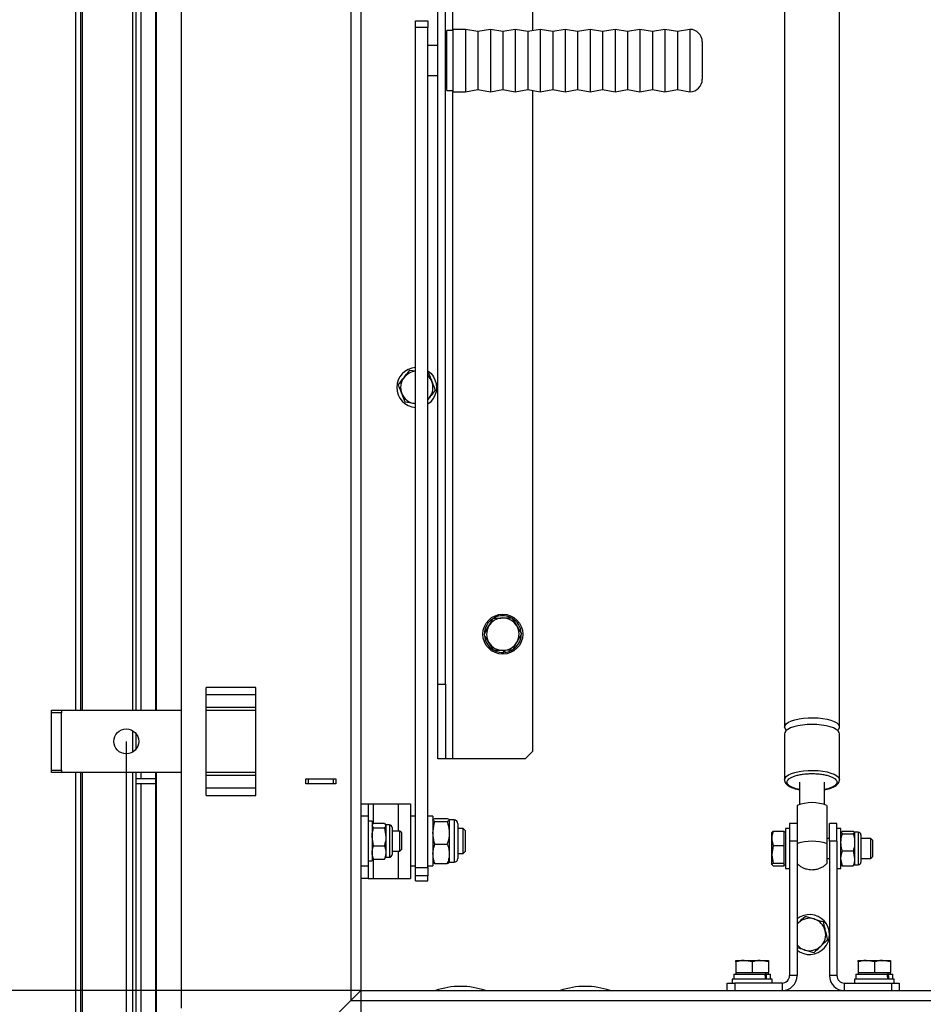
# Model space of a CAD drawing. Extents: x 5 to 589, y 5 to 415.
# Drawn here: x 60 to 96, y 214 to 254 of the extents above; entities that cross this region are included whole.
import ezdxf

# ---------------------------------------------------------------- set-up
doc = ezdxf.new("R2010")
doc.units = 0
doc.layers.get('0').update_dxf_attribs({"linetype": 'CONTINUOUS'})
doc.layers.add('FORMAT', color=7, linetype='CONTINUOUS')
doc.styles.add('SLDTEXTSTYLE0', font='ISOCP', dxfattribs={"width": 0.96})
doc.dimstyles.new('SLDDIMSTYLE1', dxfattribs={"dimtxt": 3.5, "dimasz": 3.5, "dimexe": 0, "dimexo": 0.0625, "dimgap": 0.875, "dimtad": 1, "dimlfac": 10, "dimrnd": 1e-09, "dimzin": 12, "dimdsep": 46, "dimtxsty": 'SLDTEXTSTYLE0', "dimsah": 1, "dimcen": 0.09, "dimadec": 0, "dimazin": 0, "dimtfac": 1, "dimtofl": 0, "dimtmove": 0, "dimatfit": 3, "dimfxl": 1, "dimtolj": 1, "dimtzin": 12, "dimarcsym": 0})

# ---------------------------------------------------------------- blocks, each defined once
blk = doc.blocks.new('_D_8')
at = {"layer": 'FORMAT', "transparency": 16777216}
for p, q in [((73.599, 314.632), (43.396, 314.632)), ((44.396, 314.632), (44.396, 214.632)), ((36.506, 260.091), (36.506, 269.172)), ((43.081, 269.172), (43.081, 260.091)), ((73.599, 214.632), (43.396, 214.632))]:
    blk.add_line(p, q, dxfattribs=at)
for centre, start, end in [((39.794, 269.172), 0, 180), ((39.794, 260.091), 180, 0)]:
    blk.add_arc(centre, 3.287, start, end, dxfattribs=at)
for points in [[(44.396, 314.632), (43.896, 311.132), (44.896, 311.132)], [(44.396, 214.632), (44.896, 218.132), (43.896, 218.132)]]:
    blk.add_solid(points, dxfattribs=at)
at = {"layer": 'FORMAT', "transparency": 16777216, "insert": (37.783, 260.091, 17.91), "char_height": 3.5, "attachment_point": 1, "rotation": 90, "style": 'SLDTEXTSTYLE0'}
blk.add_mtext('1000', dxfattribs=at)
blk = doc.blocks.new('_D_9')
at = {"layer": 'FORMAT', "transparency": 16777216}
for p, q in [((73.599, 214.632), (73.599, 188.486)), ((273.599, 214.632), (273.599, 188.486)), ((168.708, 197.375), (178.489, 197.375)), ((178.489, 190.801), (168.708, 190.801)), ((73.599, 189.486), (273.599, 189.486))]:
    blk.add_line(p, q, dxfattribs=at)
for centre, start, end in [((168.708, 194.088), 90, 270), ((178.489, 194.088), 270, 90)]:
    blk.add_arc(centre, 3.287, start, end, dxfattribs=at)
for points in [[(73.599, 189.486), (77.099, 188.986), (77.099, 189.986)], [(273.599, 189.486), (270.099, 189.986), (270.099, 188.986)]]:
    blk.add_solid(points, dxfattribs=at)
at = {"layer": 'FORMAT', "transparency": 16777216, "insert": (168.708, 196.099, 17.91), "char_height": 3.5, "attachment_point": 1, "style": 'SLDTEXTSTYLE0'}
blk.add_mtext('2000', dxfattribs=at)
blk = doc.blocks.new('_D_19')
at = {"layer": 'FORMAT', "transparency": 16777216}
for p, q in [((64.199, 224.632), (64.199, 177.801)), ((282.999, 224.632), (282.999, 177.801)), ((282.999, 178.801), (64.199, 178.801))]:
    blk.add_line(p, q, dxfattribs=at)
for points in [[(64.199, 178.801), (67.699, 178.301), (67.699, 179.301)], [(282.999, 178.801), (279.499, 179.301), (279.499, 178.301)]]:
    blk.add_solid(points, dxfattribs=at)
at = {"layer": 'FORMAT', "transparency": 16777216, "insert": (167.486, 183.313, 17.91), "char_height": 3.5, "attachment_point": 1, "style": 'SLDTEXTSTYLE0'}
blk.add_mtext('2188', dxfattribs=at)

msp = doc.modelspace()

# ---------------------------------------------------------------- linework, layer by layer
at = {"color": 7, "linetype": 'Continuous'}
for p, q in [((66.398665, 315.331668), (66.398665, 213.931668)), ((73.598665, 314.631668), (73.598665, 214.631668)), ((62.169829, 225.881668), (62.169829, 263.381668)), ((62.369829, 225.881668), (62.369829, 263.381668)), ((64.598665, 225.881668), (64.598665, 263.381668)), ((65.388665, 225.881668), (65.388665, 263.381668)), ((65.398665, 263.381668), (65.398665, 225.881668)), ((80.498665, 253.14474), (80.498665, 259.131668)), ((90.598665, 257.473892), (90.598665, 225.205306)), ((92.798665, 225.205306), (92.798665, 257.473892)), ((76.698665, 226.931668), (76.698665, 256.431668)), ((76.998665, 226.931668), (76.998665, 256.431668)), ((75.798665, 253.541415), (76.298665, 253.541415)), ((75.798665, 253.275549), (75.798665, 253.541415)), ((76.298665, 253.275549), (75.798665, 253.275549)), ((75.798665, 219.5736), (75.798665, 253.275549)), ((76.298665, 253.541415), (76.298665, 253.275549)), ((76.298665, 219.5736), (76.298665, 253.275549)), ((77.298665, 253.147639), (77.048665, 253.147639)), ((77.048665, 250.747639), (77.048665, 253.147639)), ((77.798665, 253.197639), (77.298665, 253.197639)), ((77.298665, 253.197639), (77.298665, 250.697639)), ((78.298665, 253.109475), (77.798665, 253.197639)), ((77.798665, 253.197639), (77.798665, 250.697639)), ((78.798665, 253.197639), (78.298665, 253.109475)), ((78.298665, 253.109475), (78.298665, 250.785802)), ((79.298665, 253.109475), (78.798665, 253.197639)), ((78.798665, 253.197639), (78.798665, 250.697639)), ((79.798665, 253.197639), (79.298665, 253.109475)), ((79.298665, 253.109475), (79.298665, 250.785802)), ((80.298665, 253.109475), (79.798665, 253.197639)), ((79.798665, 253.197639), (79.798665, 250.697639)), ((80.798665, 253.197639), (80.298665, 253.109475)), ((80.298665, 253.109475), (80.298665, 250.785802)), ((81.298665, 253.109475), (80.798665, 253.197639)), ((80.798665, 253.197639), (80.798665, 250.697639)), ((81.798665, 253.197639), (81.298665, 253.109475)), ((81.298665, 253.109475), (81.298665, 250.785802)), ((82.298665, 253.109475), (81.798665, 253.197639)), ((81.798665, 253.197639), (81.798665, 250.697639)), ((82.798665, 253.197639), (82.298665, 253.109475)), ((82.298665, 253.109475), (82.298665, 250.785802)), ((83.298665, 253.109475), (82.798665, 253.197639)), ((82.798665, 253.197639), (82.798665, 250.697639)), ((83.798665, 253.197639), (83.298665, 253.109475)), ((83.298665, 253.109475), (83.298665, 250.785802)), ((84.298665, 253.109475), (83.798665, 253.197639)), ((83.798665, 253.197639), (83.798665, 250.697639)), ((84.798665, 253.197639), (84.298665, 253.109475)), ((84.298665, 253.109475), (84.298665, 250.785802)), ((85.298665, 253.109475), (84.798665, 253.197639)), ((84.798665, 253.197639), (84.798665, 250.697639)), ((85.798665, 253.197639), (85.298665, 253.109475)), ((85.298665, 253.109475), (85.298665, 250.785802)), ((86.298665, 253.109475), (85.798665, 253.197639)), ((85.798665, 253.197639), (85.798665, 250.697639)), ((86.798665, 253.197639), (86.298665, 253.109475)), ((86.298665, 253.109475), (86.298665, 250.785802)), ((86.798665, 253.197639), (86.798665, 250.697639)), ((76.698665, 252.547639), (76.298665, 252.547639)), ((77.048665, 252.547639), (76.998665, 252.547639)), ((87.298665, 252.697639), (87.298665, 251.197639)), ((76.298665, 251.347639), (76.698665, 251.347639)), ((76.998665, 251.347639), (77.048665, 251.347639)), ((77.048665, 250.747639), (77.298665, 250.747639)), ((77.298665, 250.697639), (77.798665, 250.697639)), ((77.798665, 250.697639), (78.298665, 250.785802)), ((78.298665, 250.785802), (78.798665, 250.697639)), ((78.798665, 250.697639), (79.298665, 250.785802)), ((79.298665, 250.785802), (79.798665, 250.697639)), ((79.798665, 250.697639), (80.298665, 250.785802)), ((80.298665, 250.785802), (80.798665, 250.697639)), ((80.498665, 224.231668), (80.498665, 250.750537)), ((80.798665, 250.697639), (81.298665, 250.785802)), ((81.298665, 250.785802), (81.798665, 250.697639)), ((81.798665, 250.697639), (82.298665, 250.785802)), ((82.298665, 250.785802), (82.798665, 250.697639)), ((82.798665, 250.697639), (83.298665, 250.785802)), ((83.298665, 250.785802), (83.798665, 250.697639)), ((83.798665, 250.697639), (84.298665, 250.785802)), ((84.298665, 250.785802), (84.798665, 250.697639)), ((84.798665, 250.697639), (85.298665, 250.785802)), ((85.298665, 250.785802), (85.798665, 250.697639)), ((85.798665, 250.697639), (86.298665, 250.785802)), ((86.298665, 250.785802), (86.798665, 250.697639)), ((75.56747, 239.527558), (75.798665, 239.495076)), ((75.386605, 238.240201), (75.246007, 238.588146)), ((76.360891, 238.431512), (76.298665, 238.351859)), ((75.758233, 238.18799), (75.798665, 238.183594)), ((75.798665, 238.182309), (75.758233, 238.18799)), ((79.662926, 229.587906), (79.85602, 229.266117)), ((78.548217, 228.919008), (78.730347, 229.247127)), ((80.049114, 228.944328), (79.866984, 228.616209)), ((78.934405, 228.275431), (78.741311, 228.597219)), ((79.319523, 228.281928), (79.32899, 228.19229)), ((79.353976, 228.193738), (79.344617, 228.282351)), ((79.398727, 228.198465), (79.389787, 228.283113)), ((67.398665, 222.465983), (67.398665, 226.797354)), ((69.398665, 222.465983), (69.398665, 226.797354)), ((76.698665, 223.931668), (76.698665, 226.931668)), ((76.998665, 226.931668), (76.998665, 223.931668)), ((61.198665, 225.881668), (61.598665, 225.881668)), ((61.198665, 225.781668), (61.198665, 225.881668)), ((61.198665, 223.481668), (61.198665, 225.781668)), ((61.598665, 225.881668), (66.398665, 225.881668)), ((61.598665, 225.881668), (61.598665, 225.781668)), ((61.598665, 223.481668), (61.598665, 225.781668)), ((67.398665, 225.881668), (69.398665, 225.881668)), ((64.598665, 224.331668), (64.598665, 224.931668)), ((90.598665, 224.934885), (90.598665, 223.088948)), ((92.798665, 223.088948), (92.798665, 224.934885)), ((80.198665, 223.931668), (80.498665, 224.231668)), ((76.998665, 223.931668), (76.698665, 223.931668)), ((77.298665, 223.931668), (76.998665, 223.931668)), ((80.198665, 223.931668), (77.298665, 223.931668)), ((61.198665, 223.381668), (61.198665, 223.481668)), ((61.598665, 223.381668), (61.198665, 223.381668)), ((61.598665, 223.481668), (61.598665, 223.381668)), ((66.398665, 223.381668), (61.598665, 223.381668)), ((62.169829, 203.402832), (62.169829, 223.381668)), ((62.369829, 203.402832), (62.369829, 223.381668)), ((64.598665, 205.631668), (64.598665, 223.381668)), ((65.388665, 206.421668), (65.388665, 223.381668)), ((65.398665, 223.381668), (65.398665, 209.431668)), ((69.398665, 223.381668), (67.398665, 223.381668)), ((65.388665, 223.131668), (64.598665, 223.131668)), ((65.388665, 222.931668), (64.598665, 222.931668)), ((71.398665, 223.131668), (72.598665, 223.131668)), ((71.398665, 222.931668), (71.398665, 223.131668)), ((72.598665, 222.931668), (71.398665, 222.931668)), ((71.498665, 223.131668), (71.498665, 222.931668)), ((72.498665, 223.131668), (72.498665, 222.931668)), ((72.598665, 223.131668), (72.598665, 222.931668)), ((91.198665, 222.995), (91.198665, 222.096625)), ((92.198665, 222.096625), (92.198665, 222.995)), ((73.598665, 222.131668), (73.898665, 222.131668)), ((73.898665, 222.131668), (73.898665, 221.631668)), ((73.898665, 222.131668), (74.098665, 222.131668)), ((74.098665, 222.131668), (75.098665, 222.131668)), ((75.098665, 222.131668), (75.598665, 222.131668)), ((75.598665, 222.131668), (75.598665, 219.131668)), ((91.098665, 222.052311), (91.098665, 221.316533)), ((73.898665, 221.631668), (73.898665, 219.631668)), ((75.798665, 221.631668), (75.598665, 221.631668)), ((76.498665, 221.631668), (76.298665, 221.631668)), ((76.498665, 221.631668), (76.498665, 219.631668)), ((74.058665, 221.431668), (73.898665, 221.431668)), ((74.058665, 221.431668), (74.058665, 219.831668)), ((74.073766, 221.307823), (74.058665, 221.281668)), ((74.116721, 221.167333), (74.058665, 221.261066)), ((74.082301, 221.302896), (74.116721, 221.3548)), ((74.116721, 221.3548), (74.55061, 221.3548)), ((74.55061, 221.3548), (74.608665, 221.261066)), ((74.608665, 221.281668), (74.592985, 221.308828)), ((74.752415, 221.281668), (74.608665, 221.281668)), ((74.608665, 221.281668), (74.608665, 221.261066)), ((74.608665, 221.261066), (74.608665, 220.805767)), ((76.574584, 221.53879), (77.072746, 221.53879)), ((76.574584, 221.409801), (77.072746, 221.409801)), ((77.343665, 221.481668), (77.148665, 221.481668)), ((77.148665, 221.474296), (77.148665, 220.95624)), ((77.498665, 221.326668), (77.498665, 219.989332)), ((91.098665, 221.331668), (90.798665, 221.331668)), ((90.798665, 221.331668), (90.798665, 220.6322)), ((91.098665, 221.319008), (91.098665, 220.6322)), ((92.698665, 221.331668), (92.398665, 221.331668)), ((92.398665, 220.6322), (92.398665, 221.331668)), ((92.698665, 220.6322), (92.698665, 221.331668)), ((74.116721, 221.167333), (74.55061, 221.167333)), ((74.55061, 221.167333), (74.608665, 220.805767)), ((74.858665, 221.175418), (74.858665, 220.087918)), ((75.171965, 221.031668), (74.858665, 221.031668)), ((75.248665, 220.954968), (75.171965, 221.031668)), ((75.171965, 220.631668), (75.171965, 221.031668)), ((75.248665, 220.631668), (75.248665, 220.954968)), ((77.148665, 220.95624), (77.148665, 220.113612)), ((77.706665, 221.131668), (77.498665, 221.131668)), ((77.798665, 221.039668), (77.706665, 221.131668)), ((77.706665, 220.131668), (77.706665, 221.131668)), ((77.798665, 220.223668), (77.798665, 221.039668)), ((90.088665, 220.739852), (90.088665, 220.981474)), ((90.146721, 221.031906), (90.578665, 221.031906)), ((90.578665, 220.739852), (90.578665, 221.031906)), ((90.638665, 220.981668), (90.578665, 220.981668)), ((90.798665, 221.131668), (90.638665, 221.131668)), ((90.638665, 221.131668), (90.638665, 219.531668)), ((92.858665, 221.131668), (92.698665, 221.131668)), ((92.858665, 219.531668), (92.858665, 221.131668)), ((92.916721, 220.926711), (92.858665, 220.97603)), ((92.916721, 221.02535), (93.35061, 221.02535)), ((92.916721, 220.926711), (93.35061, 220.926711)), ((93.35061, 221.02535), (93.408665, 220.97603)), ((93.552415, 220.981668), (93.408665, 220.981668)), ((93.408665, 220.97603), (93.408665, 220.57987)), ((93.658665, 220.875418), (93.658665, 219.829121)), ((74.116721, 220.444201), (74.058665, 220.805767)), ((74.116721, 220.444201), (74.55061, 220.444201)), ((74.608665, 220.805767), (74.608665, 220.176369)), ((75.171965, 220.231668), (75.171965, 220.631668)), ((75.248665, 220.308368), (75.248665, 220.631668)), ((76.574584, 220.502679), (77.072746, 220.502679)), ((90.088665, 220.09768), (90.088665, 220.739852)), ((90.146721, 220.447799), (90.088665, 220.09768)), ((90.146721, 220.447799), (90.578665, 220.447799)), ((90.578665, 220.447799), (90.578665, 220.739852)), ((90.578665, 220.09768), (90.578665, 220.447799)), ((90.798665, 220.6322), (90.798665, 215.231668)), ((91.098665, 220.6322), (91.098665, 215.231668)), ((92.398665, 220.731668), (92.298665, 220.731668)), ((92.398665, 220.6322), (92.398665, 215.231668)), ((92.698665, 220.6322), (92.698665, 215.231668)), ((93.408665, 220.57987), (93.408665, 219.935508)), ((94.061965, 220.731668), (93.658665, 220.731668)), ((94.138665, 220.654968), (94.061965, 220.731668)), ((94.061965, 220.582858), (94.061965, 220.731668)), ((94.061965, 219.931668), (94.061965, 220.582858)), ((94.138665, 220.534693), (94.138665, 220.654968)), ((94.138665, 220.008368), (94.138665, 220.534693)), ((74.608665, 220.176369), (74.608665, 219.981668)), ((74.858665, 220.231668), (75.171965, 220.231668)), ((75.171965, 220.231668), (75.248665, 220.308368)), ((77.148665, 220.113612), (77.148665, 219.781668)), ((77.498665, 220.131668), (77.706665, 220.131668)), ((77.706665, 220.131668), (77.798665, 220.223668)), ((90.088665, 219.689496), (90.088665, 220.09768)), ((90.578665, 219.747561), (90.578665, 220.09768)), ((92.916721, 220.233029), (93.35061, 220.233029)), ((93.35061, 220.233029), (93.408665, 219.935508)), ((73.898665, 219.831668), (74.058665, 219.831668)), ((74.058665, 219.981668), (74.073766, 219.955513)), ((74.082301, 219.960441), (74.116721, 219.908536)), ((74.116721, 219.908536), (74.55061, 219.908536)), ((74.55061, 219.908536), (74.582745, 219.960421)), ((74.592985, 219.954509), (74.608665, 219.981668)), ((74.608665, 219.981668), (74.752415, 219.981668)), ((76.574584, 219.724546), (77.072746, 219.724546)), ((77.148665, 219.781668), (77.343665, 219.781668)), ((77.498665, 219.989332), (77.498665, 219.936668)), ((90.146721, 219.747561), (90.088665, 219.689496)), ((90.146721, 219.747561), (90.578665, 219.747561)), ((90.578665, 219.689496), (90.578665, 219.747561)), ((90.578665, 219.631431), (90.578665, 219.689496)), ((90.578665, 219.681668), (90.638665, 219.681668)), ((92.298665, 219.931668), (92.398665, 219.931668)), ((92.916721, 219.637986), (92.858665, 219.935508)), ((93.35061, 219.637986), (93.408665, 219.687306)), ((93.408665, 219.935508), (93.408665, 219.681668)), ((93.408665, 219.681668), (93.552415, 219.681668)), ((93.658665, 219.931668), (94.061965, 219.931668)), ((93.658665, 219.829121), (93.658665, 219.787918)), ((94.061965, 219.931668), (94.138665, 220.008368)), ((73.898665, 219.631668), (73.898665, 219.131668)), ((75.598665, 219.631668), (75.798665, 219.631668)), ((75.798665, 219.5736), (76.298665, 219.5736)), ((75.798665, 219.242971), (75.798665, 219.5736)), ((76.298665, 219.631668), (76.498665, 219.631668)), ((76.298665, 219.5736), (76.298665, 219.242971)), ((90.146721, 219.631431), (90.578665, 219.631431)), ((90.638665, 219.531668), (90.798665, 219.531668)), ((92.698665, 219.531668), (92.858665, 219.531668)), ((92.916721, 219.637986), (93.35061, 219.637986)), ((73.898665, 219.131668), (73.598665, 219.131668)), ((73.898665, 219.131668), (74.098665, 219.131668)), ((74.098665, 219.131668), (75.098665, 219.131668)), ((75.098665, 219.131668), (75.598665, 219.131668)), ((76.298665, 219.242971), (75.798665, 219.242971)), ((75.798665, 219.037892), (75.798665, 219.242971)), ((75.798665, 219.037892), (76.298665, 219.037892)), ((76.298665, 219.037892), (76.298665, 219.242971)), ((91.15092, 217.352863), (91.098665, 217.296999)), ((91.098665, 217.303208), (91.15092, 217.352863)), ((92.318454, 216.668979), (92.04641, 216.410473)), ((91.774366, 216.151968), (91.414471, 216.258312)), ((88.648665, 215.841668), (88.973665, 215.841668)), ((88.648665, 215.783613), (88.648665, 215.351668)), ((89.298665, 215.783613), (88.973665, 215.841668)), ((88.973665, 215.841668), (89.623665, 215.841668)), ((89.298665, 215.783613), (89.298665, 215.351668)), ((89.948665, 215.783613), (89.623665, 215.841668)), ((89.623665, 215.841668), (89.948665, 215.841668)), ((89.948665, 215.783613), (89.948665, 215.351668)), ((93.548665, 215.841668), (93.873665, 215.841668)), ((93.548665, 215.783613), (93.548665, 215.351668)), ((94.198665, 215.783613), (93.873665, 215.841668)), ((93.873665, 215.841668), (94.523665, 215.841668)), ((94.198665, 215.783613), (94.198665, 215.351668)), ((94.848665, 215.783613), (94.523665, 215.841668)), ((94.523665, 215.841668), (94.848665, 215.841668)), ((94.848665, 215.783613), (94.848665, 215.351668)), ((88.648665, 215.351668), (88.648665, 215.291668)), ((88.648665, 215.351668), (88.973665, 215.351668)), ((88.973665, 215.351668), (89.298665, 215.351668)), ((89.298665, 215.351668), (89.623665, 215.351668)), ((89.623665, 215.351668), (89.948665, 215.351668)), ((89.948665, 215.291668), (89.948665, 215.351668)), ((93.548665, 215.351668), (93.548665, 215.291668)), ((93.548665, 215.351668), (93.873665, 215.351668)), ((93.873665, 215.351668), (94.198665, 215.351668)), ((94.198665, 215.351668), (94.523665, 215.351668)), ((94.523665, 215.351668), (94.848665, 215.351668)), ((94.848665, 215.291668), (94.848665, 215.351668)), ((88.298665, 214.631668), (88.298665, 214.931668)), ((88.298665, 214.931668), (88.598665, 214.931668)), ((88.498665, 215.091668), (88.498665, 214.931668)), ((89.298665, 215.091668), (88.498665, 215.091668)), ((88.558665, 215.291668), (88.558665, 215.091668)), ((88.558665, 215.291668), (89.82058, 215.291668)), ((88.598665, 214.931668), (88.598665, 214.631668)), ((90.498665, 214.931668), (88.598665, 214.931668)), ((90.098665, 215.091668), (89.298665, 215.091668)), ((89.86782, 215.291668), (89.82058, 215.291668)), ((89.86782, 215.291668), (90.038665, 215.291668)), ((90.038665, 215.091668), (90.038665, 215.291668)), ((90.098665, 214.931668), (90.098665, 215.091668)), ((91.098665, 215.231668), (90.798665, 215.231668)), ((92.698665, 215.231668), (92.398665, 215.231668)), ((92.998665, 214.931668), (94.898665, 214.931668)), ((93.398665, 215.091668), (93.398665, 214.931668)), ((94.198665, 215.091668), (93.398665, 215.091668)), ((93.458665, 215.291668), (93.458665, 215.091668)), ((93.458665, 215.291668), (94.72058, 215.291668)), ((94.998665, 215.091668), (94.198665, 215.091668)), ((94.76782, 215.291668), (94.72058, 215.291668)), ((94.76782, 215.291668), (94.938665, 215.291668)), ((94.898665, 214.631668), (94.898665, 214.931668)), ((94.898665, 214.931668), (95.198665, 214.931668)), ((94.938665, 215.091668), (94.938665, 215.291668)), ((94.998665, 214.931668), (94.998665, 215.091668)), ((95.198665, 214.931668), (95.198665, 214.631668)), ((73.198665, 214.231668), (73.598665, 214.631668)), ((73.198665, 214.231668), (73.598665, 214.631668)), ((73.598665, 214.631668), (273.598665, 214.631668)), ((69.648665, 210.681668), (73.198665, 214.231668))]:
    msp.add_line(p, q, dxfattribs=at)
at = {"color": 8, "linetype": 'Continuous'}
for p, q in [((73.198665, 315.031668), (73.198665, 214.231668)), ((62.441272, 225.881668), (62.441272, 263.381668)), ((64.45578, 225.881668), (64.45578, 263.381668)), ((64.798665, 225.881668), (64.798665, 263.381668)), ((77.298665, 253.197639), (77.298665, 259.431668)), ((77.298665, 223.931668), (77.298665, 250.697639)), ((69.398665, 226.797354), (67.398665, 226.797354)), ((76.698665, 226.931668), (76.998665, 226.931668)), ((67.398665, 226.514511), (69.398665, 226.514511)), ((69.398665, 225.990247), (67.398665, 225.990247)), ((61.598665, 225.781668), (61.198665, 225.781668)), ((64.45578, 224.202842), (64.45578, 225.060494)), ((61.198665, 223.481668), (61.598665, 223.481668)), ((62.441272, 203.474275), (62.441272, 223.381668)), ((64.45578, 205.488783), (64.45578, 223.381668)), ((64.798665, 223.131668), (64.798665, 223.381668)), ((67.398665, 223.27309), (69.398665, 223.27309)), ((64.798665, 205.831668), (64.798665, 222.931668)), ((69.398665, 222.748825), (67.398665, 222.748825)), ((67.398665, 222.465983), (69.398665, 222.465983)), ((74.098665, 222.131668), (74.098665, 221.327573)), ((75.098665, 222.131668), (75.098665, 221.031668)), ((73.898665, 221.631668), (73.598665, 221.631668)), ((74.752415, 221.281668), (74.752415, 219.981668)), ((77.343665, 221.481668), (77.343665, 219.846077)), ((93.552415, 220.981668), (93.552415, 219.730922)), ((91.098665, 220.6322), (90.798665, 220.6322)), ((92.698665, 220.6322), (92.398665, 220.6322)), ((75.098665, 220.231668), (75.098665, 219.131668)), ((74.098665, 219.935764), (74.098665, 219.131668)), ((77.343665, 219.846077), (77.343665, 219.781668)), ((93.552415, 219.730922), (93.552415, 219.681668)), ((73.598665, 219.631668), (73.898665, 219.631668)), ((90.498665, 214.931668), (90.498665, 214.631668)), ((92.998665, 214.631668), (92.998665, 214.931668)), ((73.198665, 214.231668), (273.998665, 214.231668))]:
    msp.add_line(p, q, dxfattribs=at)
at = {"color": 7, "linetype": 'Continuous', "flags": 128}
for points in [[(76.298665, 239.493106), (76.408681, 239.402967), (76.5184, 239.269223)], [(76.298665, 238.362627), (76.304278, 238.368077), (76.360891, 238.431512)], [(79.398727, 228.198465), (79.557029, 228.238236), (79.678976, 228.296874)], [(90.598665, 225.205306), (90.616343, 225.272598), (90.668807, 225.337727), (90.754372, 225.398601), (90.870287, 225.453261), (91.012826, 225.499952), (91.17741, 225.537173), (91.358746, 225.563727), (91.551009, 225.578762), (91.748016, 225.581793), (91.943438, 225.572723), (92.130993, 225.551845), (92.304652, 225.519829), (92.458834, 225.477703), (92.588584, 225.426823), (92.689731, 225.368822), (92.759024, 225.305566), (92.794237, 225.239088), (92.794237, 225.171524), (92.759024, 225.105046), (92.725431, 225.070096)], [(91.698665, 225.311751), (91.502253, 225.305695), (91.312153, 225.28772), (91.134476, 225.258405), (90.974933, 225.218692), (90.838651, 225.169857), (90.73001, 225.11347), (90.652503, 225.051343), (90.60862, 224.985473), (90.598665, 224.934885)], [(92.798665, 224.934885), (92.78871, 224.985473), (92.744827, 225.051343), (92.66732, 225.11347), (92.55868, 225.169857), (92.422398, 225.218692), (92.262854, 225.258405), (92.085177, 225.28772), (91.895078, 225.305695), (91.698665, 225.311751)]]:
    msp.add_lwpolyline(points, dxfattribs=at)
at = {"color": 8, "linetype": 'Continuous', "flags": 128}
msp.add_lwpolyline([(90.598665, 223.088948), (90.616343, 223.15624), (90.668807, 223.221369), (90.754372, 223.282242), (90.870287, 223.336903), (91.012826, 223.383594), (91.17741, 223.420814), (91.358746, 223.447369), (91.551009, 223.462403), (91.748016, 223.465434), (91.943438, 223.456365), (92.130993, 223.435487), (92.304652, 223.40347), (92.458834, 223.361345), (92.588584, 223.310464), (92.689731, 223.252464), (92.759024, 223.189208), (92.794237, 223.12273), (92.79859, 223.084533)], dxfattribs=at)
at = {"color": 7, "linetype": 'Continuous'}
for centre, radius in [((79.298665, 228.931668), 0.8), ((64.198665, 224.631668), 0.5)]:
    msp.add_circle(centre, radius, dxfattribs=at)
for centre, radius, start, end in [((86.798665, 252.697639), 0.5, 0, 90), ((86.798665, 251.197639), 0.5, 270, 0), ((75.848665, 238.831668), 0.8, 93.5833217, 266.4166736), ((75.848665, 238.831668), 0.65, 94.4117315, 142.0026915), ((75.848665, 238.831668), 0.65, 142.0026915, 202.0026915), ((75.848665, 238.831668), 0.65, 22.0026915, 46.1869465), ((75.848665, 238.831668), 0.8, 304.2288607, 33.1576196), ((75.848665, 238.831668), 0.65, 322.0026915, 22.0026915), ((75.848665, 238.831668), 0.65, 202.0026915, 262.0026915), ((79.298665, 228.931668), 0.74, 122.8945625, 177.6447009), ((79.298665, 228.931668), 0.65, 90.9664812, 150.9664812), ((79.298665, 228.931668), 0.74, 64.5684892, 117.6381405), ((79.298665, 228.931668), 0.65, 30.9664812, 90.9664812), ((79.298665, 228.931668), 0.74, 3.9747043, 58.5770584), ((79.298665, 228.931668), 0.65, 150.9664812, 210.9664812), ((79.298665, 228.931668), 0.65, 330.9664812, 30.9664812), ((79.298665, 228.931668), 0.74, 184.4763976, 239.4303244), ((79.298665, 228.931668), 0.74, 303.3181459, 357.3127142), ((79.298665, 228.931668), 0.65, 210.9664812, 270.9664812), ((79.298665, 228.931668), 0.65, 270.9664812, 330.9664812), ((79.298665, 228.931668), 0.74, 243.8981231, 272.3486131), ((79.298665, 228.931668), 0.74, 272.3486131, 274.2865431), ((90.801907, 225.22795), 0.204499, 186.3572427, 230.5253062), ((91.698665, 220.660348), 1.515771, 66.6817383, 113.3182617), ((74.752415, 221.175418), 0.10625, 0, 90), ((77.343665, 221.326668), 0.155, 0, 90), ((93.552415, 220.875418), 0.10625, 360, 90), ((91.698665, 218.516563), 2.10855, 73.4677023, 106.5322977), ((74.752415, 220.087918), 0.10625, 270, 0), ((77.343665, 219.936668), 0.155, 270, 0), ((93.552415, 219.787918), 0.10625, 270, 360), ((91.598665, 216.881668), 0.8, 231.3178125, 128.6821875), ((91.598665, 216.881668), 0.65, 73.5382095, 133.5382095), ((91.598665, 216.881668), 0.65, 13.5382095, 73.5382095), ((91.598665, 216.881668), 0.65, 313.5382095, 13.5382095), ((91.598665, 216.881668), 0.65, 219.7151372, 253.5382095), ((91.598665, 216.881668), 0.65, 253.5382095, 313.5382095), ((90.498665, 215.231668), 0.6, 270, 0), ((90.498665, 215.231668), 0.3, 270, 0), ((92.998665, 215.231668), 0.6, 180, 270), ((92.998665, 215.231668), 0.3, 180, 270), ((77.598665, 211.775492), 3.026176, 70.7039094, 109.2960906), ((82.598665, 211.775492), 3.026176, 70.7039094, 109.2960906)]:
    msp.add_arc(centre, radius, start, end, dxfattribs=at)
for centre, start_param, end_param in [((89.298665, 214.911668), 4.735031612, 4.76885487), ((89.298665, 215.471668), 4.640388169, 4.674211428), ((94.198665, 214.911668), 4.735031612, 4.76885487), ((94.198665, 215.471668), 4.640388169, 4.674211428)]:
    msp.add_ellipse(centre, major_axis=(-0.494309, 5.919821), ratio=0.093024709, start_param=start_param, end_param=end_param, dxfattribs=at)
for points, knots in [([(75.336439, 239.231824), (75.357136, 239.258317), (75.435333, 239.358415), (75.511478, 239.455885), (75.56747, 239.527558)], [0, 0, 0, 0, 0.264671322, 1, 1, 1, 1]), ([(76.310725, 239.423136), (76.333559, 239.366628), (76.379645, 239.252576), (76.427286, 239.134676), (76.451323, 239.075191)], [0, 0, 0, 0, 0.495457963, 1, 1, 1, 1]), ([(75.105409, 238.93609), (75.124427, 238.960434), (75.199725, 239.056821), (75.277962, 239.156969), (75.336439, 239.231824)], [0, 0, 0, 0, 0.252563688, 1, 1, 1, 1]), ([(76.451323, 239.075191), (76.454657, 239.066941), (76.502135, 238.949444), (76.548662, 238.834303), (76.591921, 238.727246)], [0, 0, 0, 0, 0.070214766, 1, 1, 1, 1]), ([(75.246007, 238.588146), (75.242673, 238.596396), (75.195195, 238.713893), (75.148669, 238.829034), (75.105409, 238.93609)], [0, 0, 0, 0, 0.070214766, 1, 1, 1, 1]), ([(76.591921, 238.727246), (76.53593, 238.655573), (76.459785, 238.558103), (76.381588, 238.458005), (76.360891, 238.431512)], [0, 0, 0, 0, 0.735328678, 1, 1, 1, 1]), ([(75.758233, 238.18799), (75.749421, 238.189228), (75.623927, 238.206859), (75.500948, 238.224136), (75.386605, 238.240201)], [0, 0, 0, 0, 0.0702147664, 1, 1, 1, 1]), ([(78.730347, 229.247127), (78.734665, 229.254907), (78.796169, 229.365709), (78.856439, 229.474289), (78.912477, 229.575246)], [0, 0, 0, 0, 0.070214766, 1, 1, 1, 1]), ([(78.912477, 229.575246), (78.943364, 229.575767), (79.065659, 229.57783), (79.192726, 229.579973), (79.287701, 229.581576)], [0, 0, 0, 0, 0.252563688, 1, 1, 1, 1]), ([(79.287701, 229.581576), (79.321315, 229.582143), (79.448318, 229.584285), (79.571988, 229.586372), (79.662926, 229.587906)], [0, 0, 0, 0, 0.264671322, 1, 1, 1, 1]), ([(79.85602, 229.266117), (79.860598, 229.258487), (79.925804, 229.149823), (79.989702, 229.043337), (80.049114, 228.944328)], [0, 0, 0, 0, 0.0702147664, 1, 1, 1, 1]), ([(78.741311, 228.597219), (78.736732, 228.604849), (78.671527, 228.713514), (78.607628, 228.819999), (78.548217, 228.919008)], [0, 0, 0, 0, 0.070214766, 1, 1, 1, 1]), ([(79.866984, 228.616209), (79.862665, 228.608429), (79.801162, 228.497628), (79.740892, 228.389047), (79.684853, 228.288091)], [0, 0, 0, 0, 0.070214766, 1, 1, 1, 1]), ([(79.309629, 228.281761), (79.214654, 228.280158), (79.087586, 228.278015), (78.965292, 228.275952), (78.934405, 228.275431)], [0, 0, 0, 0, 0.747436312, 1, 1, 1, 1]), ([(79.684853, 228.288091), (79.593916, 228.286557), (79.470246, 228.28447), (79.343243, 228.282328), (79.309629, 228.281761)], [0, 0, 0, 0, 0.735328678, 1, 1, 1, 1]), ([(90.601999, 223.085936), (90.601326, 223.075557), (90.598916, 223.038392), (90.625412, 222.975775), (90.675264, 222.908778), (90.744294, 222.852668), (90.826125, 222.805239), (90.919494, 222.764579), (91.025836, 222.72997), (91.119398, 222.705231), (91.180209, 222.694727), (91.198665, 222.691539)], [0, 0, 0, 0, 0.048902397, 0.17510275, 0.310272259, 0.445630946, 0.570771294, 0.695916461, 0.821985254, 0.945974136, 1, 1, 1, 1]), ([(92.198665, 222.690613), (92.234139, 222.697753), (92.308528, 222.712726), (92.411416, 222.741949), (92.507934, 222.77671), (92.593066, 222.816751), (92.665996, 222.862269), (92.72628, 222.914263), (92.770553, 222.974626), (92.796433, 223.03266), (92.795436, 223.069553), (92.79511, 223.081615)], [0, 0, 0, 0, 0.107845827, 0.226154916, 0.345599085, 0.465450292, 0.585569795, 0.706231881, 0.825612183, 0.942987059, 1, 1, 1, 1]), ([(92.298665, 222.052311), (92.298665, 221.676274), (92.298665, 221.17466), (92.298665, 220.665428), (92.298665, 220.537944)], [0, 0, 0, 0, 0.749654613, 1, 1, 1, 1]), ([(74.608665, 221.261066), (74.608607, 221.258844), (74.607781, 221.227191), (74.578155, 221.196173), (74.55061, 221.167333)], [0, 0, 0, 0, 0.070214766, 1, 1, 1, 1]), ([(76.498665, 221.474296), (76.498756, 221.475824), (76.499442, 221.487401), (76.516023, 221.509229), (76.554945, 221.528877), (76.574584, 221.53879)], [0, 0, 0, 0, 0.070088025, 0.530783399, 1, 1, 1, 1]), ([(76.574584, 221.409801), (76.553365, 221.420275), (76.510537, 221.441416), (76.502647, 221.46327), (76.498665, 221.474296)], [0, 0, 0, 0, 0.495457963, 1, 1, 1, 1]), ([(76.498665, 220.95624), (76.508032, 221.076095), (76.520034, 221.229662), (76.564765, 221.377375), (76.574584, 221.409801)], [0, 0, 0, 0, 0.780476749, 1, 1, 1, 1]), ([(77.072746, 221.53879), (77.093965, 221.528316), (77.136793, 221.507176), (77.144684, 221.485322), (77.148665, 221.474296)], [0, 0, 0, 0, 0.4954579635, 1, 1, 1, 1]), ([(77.148665, 221.474296), (77.148575, 221.472767), (77.147888, 221.46119), (77.131307, 221.439363), (77.092385, 221.419715), (77.072746, 221.409801)], [0, 0, 0, 0, 0.070088025, 0.530783399, 1, 1, 1, 1]), ([(77.072746, 221.409801), (77.082566, 221.377375), (77.127297, 221.229662), (77.139298, 221.076095), (77.148665, 220.95624)], [0, 0, 0, 0, 0.219523251, 1, 1, 1, 1]), ([(74.058665, 220.805767), (74.058723, 220.81434), (74.05955, 220.936437), (74.089175, 221.056085), (74.116721, 221.167333)], [0, 0, 0, 0, 0.0702147664, 1, 1, 1, 1]), ([(76.574584, 220.502679), (76.543757, 220.616572), (76.503273, 220.766145), (76.499553, 220.919627), (76.498665, 220.95624)], [0, 0, 0, 0, 0.761448832, 1, 1, 1, 1]), ([(77.148665, 220.95624), (77.147778, 220.919627), (77.144058, 220.766145), (77.103573, 220.616572), (77.072746, 220.502679)], [0, 0, 0, 0, 0.238551168, 1, 1, 1, 1]), ([(90.146721, 221.031906), (90.123814, 220.961125), (90.092662, 220.864867), (90.089502, 220.766015), (90.088665, 220.739852)], [0, 0, 0, 0, 0.735328678, 1, 1, 1, 1]), ([(90.088665, 220.97384), (90.088723, 220.975217), (90.08955, 220.994825), (90.119175, 221.01404), (90.146721, 221.031906)], [0, 0, 0, 0, 0.0702147664, 1, 1, 1, 1]), ([(92.858665, 220.97603), (92.858723, 220.9772), (92.85955, 220.993854), (92.889175, 221.010175), (92.916721, 221.02535)], [0, 0, 0, 0, 0.070214766, 1, 1, 1, 1]), ([(92.858665, 220.57987), (92.865828, 220.671524), (92.875006, 220.788957), (92.909212, 220.901914), (92.916721, 220.926711)], [0, 0, 0, 0, 0.780476749, 1, 1, 1, 1]), ([(93.408665, 220.97603), (93.408607, 220.974861), (93.407781, 220.958206), (93.378155, 220.941886), (93.35061, 220.926711)], [0, 0, 0, 0, 0.070214766, 1, 1, 1, 1]), ([(93.35061, 220.926711), (93.358119, 220.901914), (93.392325, 220.788957), (93.401502, 220.671524), (93.408665, 220.57987)], [0, 0, 0, 0, 0.2195232506, 1, 1, 1, 1]), ([(74.058665, 220.176369), (74.065828, 220.247144), (74.075006, 220.337827), (74.109212, 220.425053), (74.116721, 220.444201)], [0, 0, 0, 0, 0.780476749, 1, 1, 1, 1]), ([(74.608665, 220.805767), (74.608607, 220.797194), (74.607781, 220.675097), (74.578155, 220.555449), (74.55061, 220.444201)], [0, 0, 0, 0, 0.0702147664, 1, 1, 1, 1]), ([(74.55061, 220.444201), (74.558119, 220.425053), (74.592325, 220.337827), (74.601502, 220.247144), (74.608665, 220.176369)], [0, 0, 0, 0, 0.2195232506, 1, 1, 1, 1]), ([(76.498665, 220.113612), (76.498756, 220.122834), (76.499442, 220.192672), (76.516023, 220.324349), (76.554945, 220.442874), (76.574584, 220.502679)], [0, 0, 0, 0, 0.070088025, 0.530783399, 1, 1, 1, 1]), ([(77.072746, 220.502679), (77.093965, 220.439493), (77.136793, 220.311962), (77.144684, 220.180128), (77.148665, 220.113612)], [0, 0, 0, 0, 0.495457963, 1, 1, 1, 1]), ([(90.088665, 220.739852), (90.095254, 220.665929), (90.104069, 220.567026), (90.138121, 220.471839), (90.146721, 220.447799)], [0, 0, 0, 0, 0.747436312, 1, 1, 1, 1]), ([(92.298665, 220.537944), (92.298665, 220.472066), (92.298665, 220.34031), (92.298665, 220.135329), (92.298665, 219.954719), (92.298665, 219.830086), (92.298665, 219.754209), (92.298665, 219.719125), (92.298665, 219.730394), (92.298665, 219.730795)], [0, 0, 0, 0, 0.175602824, 0.351205647, 0.526808471, 0.702411294, 0.81792196, 0.993524783, 1, 1, 1, 1]), ([(92.916721, 220.233029), (92.893147, 220.320124), (92.862189, 220.434504), (92.859344, 220.551872), (92.858665, 220.57987)], [0, 0, 0, 0, 0.761448832, 1, 1, 1, 1]), ([(93.408665, 220.57987), (93.407987, 220.551872), (93.405142, 220.434504), (93.374183, 220.320124), (93.35061, 220.233029)], [0, 0, 0, 0, 0.238551168, 1, 1, 1, 1]), ([(74.116721, 219.908536), (74.093147, 219.975791), (74.062189, 220.064116), (74.059344, 220.154748), (74.058665, 220.176369)], [0, 0, 0, 0, 0.761448832, 1, 1, 1, 1]), ([(74.608665, 220.176369), (74.607987, 220.154748), (74.605142, 220.064116), (74.574183, 219.975791), (74.55061, 219.908536)], [0, 0, 0, 0, 0.238551168, 1, 1, 1, 1]), ([(76.574584, 219.724546), (76.553365, 219.787732), (76.510537, 219.915263), (76.502647, 220.047097), (76.498665, 220.113612)], [0, 0, 0, 0, 0.495457963, 1, 1, 1, 1]), ([(77.148665, 220.113612), (77.148575, 220.104391), (77.147888, 220.034552), (77.131307, 219.902876), (77.092385, 219.784351), (77.072746, 219.724546)], [0, 0, 0, 0, 0.070088025, 0.530783399, 1, 1, 1, 1]), ([(90.088665, 220.09768), (90.088723, 220.089378), (90.08955, 219.971147), (90.119175, 219.855287), (90.146721, 219.747561)], [0, 0, 0, 0, 0.070214766, 1, 1, 1, 1]), ([(92.858665, 219.935508), (92.858723, 219.942562), (92.85955, 220.043032), (92.889175, 220.141487), (92.916721, 220.233029)], [0, 0, 0, 0, 0.070214766, 1, 1, 1, 1]), ([(76.498665, 219.789041), (76.498756, 219.787512), (76.499442, 219.775935), (76.516023, 219.754107), (76.554945, 219.73446), (76.574584, 219.724546)], [0, 0, 0, 0, 0.070088025, 0.530783399, 1, 1, 1, 1]), ([(77.072746, 219.724546), (77.093965, 219.73502), (77.136793, 219.756161), (77.144684, 219.778014), (77.148665, 219.789041)], [0, 0, 0, 0, 0.495457963, 1, 1, 1, 1]), ([(90.088665, 219.689496), (90.088723, 219.688119), (90.08955, 219.668511), (90.119175, 219.649296), (90.146721, 219.631431)], [0, 0, 0, 0, 0.070214766, 1, 1, 1, 1]), ([(91.09953, 219.731825), (91.134797, 219.698695), (91.207492, 219.630405), (91.337455, 219.557827), (91.463849, 219.511701), (91.584343, 219.48628), (91.659014, 219.483268), (91.698665, 219.481668)], [0, 0, 0, 0, 0.21723785, 0.447792346, 0.663997569, 0.821579953, 1, 1, 1, 1]), ([(91.698665, 219.481668), (91.755757, 219.484842), (91.838297, 219.489431), (91.960328, 219.520867), (92.06871, 219.562648), (92.191001, 219.632289), (92.262484, 219.697291), (92.298953, 219.730454)], [0, 0, 0, 0, 0.2565967171, 0.3709695144, 0.5659736079, 0.7785683072, 1, 1, 1, 1]), ([(92.858665, 219.687306), (92.858723, 219.686136), (92.85955, 219.669482), (92.889175, 219.653161), (92.916721, 219.637986)], [0, 0, 0, 0, 0.070214766, 1, 1, 1, 1]), ([(93.408665, 219.935508), (93.408607, 219.928453), (93.407781, 219.827984), (93.378155, 219.729529), (93.35061, 219.637986)], [0, 0, 0, 0, 0.0702147664, 1, 1, 1, 1]), ([(91.15092, 217.352863), (91.157371, 217.358992), (91.249237, 217.446287), (91.339261, 217.531831), (91.422965, 217.611369)], [0, 0, 0, 0, 0.0702147664, 1, 1, 1, 1]), ([(91.422965, 217.611369), (91.481413, 217.594098), (91.599382, 217.559239), (91.721331, 217.523205), (91.782859, 217.505024)], [0, 0, 0, 0, 0.4954579635, 1, 1, 1, 1]), ([(91.782859, 217.505024), (91.791393, 217.502502), (91.912925, 217.466591), (92.032021, 217.4314), (92.142754, 217.398679)], [0, 0, 0, 0, 0.0702147664, 1, 1, 1, 1]), ([(92.142754, 217.398679), (92.164045, 217.310256), (92.193, 217.190005), (92.222734, 217.066514), (92.230604, 217.033829)], [0, 0, 0, 0, 0.735328678, 1, 1, 1, 1]), ([(92.230604, 217.033829), (92.252841, 216.94148), (92.282591, 216.817925), (92.311223, 216.699012), (92.318454, 216.668979)], [0, 0, 0, 0, 0.747436312, 1, 1, 1, 1]), ([(91.414471, 216.258312), (91.405937, 216.260834), (91.2993, 216.292344), (91.194801, 216.323222), (91.098665, 216.351629)], [0, 0, 0, 0, 0.080027931, 1, 1, 1, 1]), ([(92.04641, 216.410473), (92.03996, 216.404344), (91.948093, 216.31705), (91.858069, 216.231505), (91.774366, 216.151968)], [0, 0, 0, 0, 0.070214766, 1, 1, 1, 1]), ([(88.973665, 215.841668), (88.965959, 215.84161), (88.85621, 215.840784), (88.748662, 215.811158), (88.648665, 215.783613)], [0, 0, 0, 0, 0.070214766, 1, 1, 1, 1]), ([(88.648665, 215.783613), (88.648665, 215.792213), (88.648665, 215.826265), (88.648665, 215.83508), (88.648665, 215.841668)], [0, 0, 0, 0, 0.252563688, 1, 1, 1, 1]), ([(89.623665, 215.841668), (89.615959, 215.84161), (89.50621, 215.840784), (89.398662, 215.811158), (89.298665, 215.783613)], [0, 0, 0, 0, 0.070214766, 1, 1, 1, 1]), ([(89.948665, 215.841668), (89.948665, 215.83508), (89.948665, 215.826265), (89.948665, 215.792213), (89.948665, 215.783613)], [0, 0, 0, 0, 0.747436312, 1, 1, 1, 1]), ([(93.873665, 215.841668), (93.865959, 215.84161), (93.75621, 215.840784), (93.648662, 215.811158), (93.548665, 215.783613)], [0, 0, 0, 0, 0.070214766, 1, 1, 1, 1]), ([(93.548665, 215.783613), (93.548665, 215.792213), (93.548665, 215.826265), (93.548665, 215.83508), (93.548665, 215.841668)], [0, 0, 0, 0, 0.252563688, 1, 1, 1, 1]), ([(94.523665, 215.841668), (94.515959, 215.84161), (94.40621, 215.840784), (94.298662, 215.811158), (94.198665, 215.783613)], [0, 0, 0, 0, 0.070214766, 1, 1, 1, 1]), ([(94.848665, 215.841668), (94.848665, 215.83508), (94.848665, 215.826265), (94.848665, 215.792213), (94.848665, 215.783613)], [0, 0, 0, 0, 0.747436312, 1, 1, 1, 1])]:
    msp.add_open_spline(points, degree=3, knots=knots, dxfattribs=at)
at = {"color": 8, "linetype": 'Continuous'}
for points, knots in [([(90.698665, 222.995), (90.702418, 223.017501), (90.709894, 223.06233), (90.769448, 223.127001), (90.861651, 223.186565), (90.987066, 223.238815), (91.139495, 223.281703), (91.313518, 223.313566), (91.502318, 223.333185), (91.698665, 223.339811), (91.895012, 223.333185), (92.083811, 223.313566), (92.257834, 223.281703), (92.410263, 223.238815), (92.535677, 223.186565), (92.627873, 223.127003), (92.687443, 223.062333), (92.694915, 223.017504), (92.698665, 222.995)], [0, 0, 0, 0, 0.062716098, 0.124947646, 0.18751312, 0.249994216, 0.31249891, 0.374999644, 0.437499808, 0.500000096, 0.562500387, 0.625000501, 0.687501155, 0.750005786, 0.812486754, 0.875052183, 0.937275844, 1, 1, 1, 1]), ([(91.198665, 222.699958), (91.179912, 222.703221), (91.10281, 222.716637), (90.987896, 222.751696), (90.861431, 222.803298), (90.769517, 222.863033), (90.709872, 222.927658), (90.702411, 222.972493), (90.698665, 222.995)], [0, 0, 0, 0, 0.060401209, 0.248335587, 0.436198817, 0.624315995, 0.811405571, 1, 1, 1, 1]), ([(92.698665, 222.995), (92.694918, 222.972496), (92.687452, 222.927661), (92.627823, 222.863035), (92.535902, 222.803297), (92.409436, 222.751696), (92.294522, 222.716636), (92.217419, 222.703221), (92.198665, 222.699958)], [0, 0, 0, 0, 0.188569798, 0.375682691, 0.563799603, 0.751662818, 0.939596984, 1, 1, 1, 1])]:
    msp.add_open_spline(points, degree=3, knots=knots, dxfattribs=at)

# ---------------------------------------------------------------- dimensions: what is measured, and where the dimension line sits
at = {"layer": 'FORMAT'}
for base, p1, p2, angle, picture, middle in [((43.080883, 214.631668), (73.598665, 314.631668), (73.598665, 214.631668), 90, '_D_8', (43.080883, 264.631668)), ((64.198665, 178.800834), (282.998665, 224.631668), (64.198665, 224.631668), 0, '_D_19', (173.598665, 178.800834)), ((273.598665, 190.800834), (73.598665, 214.631668), (273.598665, 214.631668), 0, '_D_9', (173.598665, 190.800834))]:
    dim = msp.add_linear_dim(base=base, p1=p1, p2=p2, angle=angle, dimstyle='SLDDIMSTYLE1', dxfattribs=at)
    dim.commit()
    dim.dimension.update_dxf_attribs({"geometry": picture, "text_midpoint": middle, "dimtype": 160})

doc.saveas('drawing.dxf')
